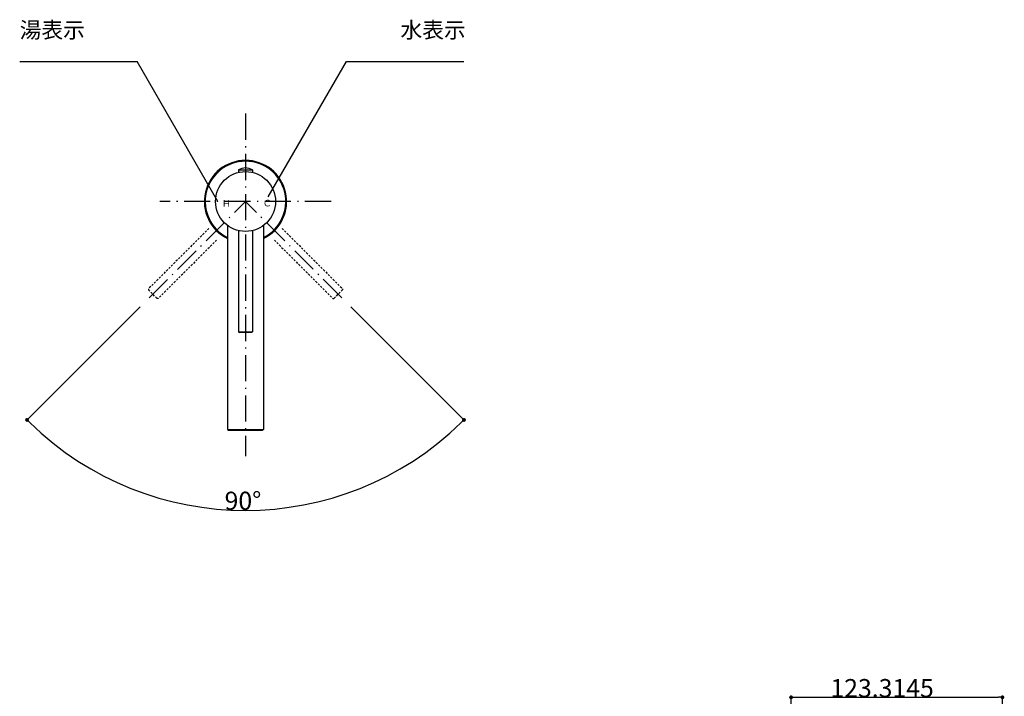
# Model space of a CAD drawing. Extents: x 24 to 1032, y 59 to 1234.
# Drawn here: x 84 to 659, y 839 to 1234 of the extents above; entities that cross this region are included whole.
import ezdxf
from ezdxf.enums import TextEntityAlignment as Align

# ---------------------------------------------------------------- set-up
doc = ezdxf.new("R2010")
doc.units = 0
doc.header["$LTSCALE"] = 5
doc.header["$PDMODE"] = 1
doc.header["$PDSIZE"] = -2
doc.linetypes.add('DASHED', pattern=[0.4, 0.24, -0.16])
doc.linetypes.add('ISO-10______', pattern=[4.699, 3.048, -0.762, 0.127, -0.762])
doc.layers.get('0').update_dxf_attribs({"linetype": 'CONTINUOUS'})
doc.layers.get('DEFPOINTS').update_dxf_attribs({"linetype": 'CONTINUOUS'})
for name, color, linetype in [('1_5__', 7, 'CONTINUOUS'), ('1_5__-1', 7, 'CONTINUOUS'), ('1_5_____', 7, 'CONTINUOUS')]:
    doc.layers.add(name, color=color, linetype=linetype)
doc.styles.add('________', font='txt', dxfattribs={"bigfont": 'ＭＳ Ｐゴシック'})
doc.styles.add('YUGOTHIC_MEDIUM', font='txt', dxfattribs={"bigfont": 'YuGothic Medium'})
doc.dimstyles.new('TOOLBOX', dxfattribs={"dimtxt": 10.620081, "dimasz": 2.247925, "dimexe": 0, "dimexo": 7.5, "dimgap": 0.05, "dimtad": 1, "dimblk": 'DOT', "dimblk1": 'DOT', "dimblk2": 'DOT', "dimcen": 0, "dimazin": 3, "dimtfac": 0.8, "dimtix": 1, "dimtmove": 0, "dimatfit": 3})

# ---------------------------------------------------------------- blocks, each defined once
blk = doc.blocks.new('GROUP-3')
at = {"color": 2, "linetype": 'ISO-10______'}
for p, q in [((-838.79, 2608.94), (-838.79, 2408.94)), ((-788.84, 2557.66), (-888.84, 2557.66))]:
    blk.add_line(p, q, dxfattribs=at)
at = {"color": 1, "linetype": 'CONTINUOUS'}
for p, q in [((-842.79, 2576.16), (-842.79, 2574.7)), ((-842.79, 2576.16), (-834.79, 2576.16)), ((-834.79, 2576.16), (-834.79, 2574.7)), ((-849.29, 2543.66), (-849.29, 2424.66)), ((-842.79, 2540.62), (-842.79, 2481.66)), ((-834.79, 2540.62), (-834.79, 2481.66)), ((-828.29, 2543.66), (-828.29, 2424.66)), ((-842.79, 2481.66), (-842.29, 2481.16)), ((-842.79, 2481.66), (-834.79, 2481.66)), ((-835.29, 2481.16), (-842.29, 2481.16)), ((-834.79, 2481.66), (-835.29, 2481.16)), ((-849.29, 2424.66), (-848.79, 2424.16)), ((-849.29, 2424.66), (-828.29, 2424.66)), ((-828.29, 2424.66), (-828.79, 2424.16)), ((-848.79, 2424.16), (-828.79, 2424.16))]:
    blk.add_line(p, q, dxfattribs=at)
at = {"color": 17, "linetype": 'DASHED'}
for p, q in [((-860.13, 2541.98), (-895.36, 2506.75)), ((-817.46, 2541.98), (-782.22, 2506.75)), ((-855.65, 2535.15), (-889.7, 2501.09)), ((-821.94, 2535.15), (-787.88, 2501.09)), ((-895.36, 2506.75), (-895.36, 2506.04)), ((-890.41, 2501.09), (-895.36, 2506.04)), ((-787.17, 2501.09), (-782.22, 2506.04)), ((-782.22, 2506.75), (-782.22, 2506.04)), ((-889.7, 2501.09), (-890.41, 2501.09)), ((-787.88, 2501.09), (-787.17, 2501.09))]:
    blk.add_line(p, q, dxfattribs=at)
at = {"color": 1, "linetype": 'CONTINUOUS'}
blk.add_circle((-838.79, 2557.66), 17.5, dxfattribs=at)
for centre, radius, start, end in [((-838.79, 2557.66), 24, 295.94339, 244.05443), ((-838.79, 2557.66), 23.5, 296.53799, 243.45978), ((-838.79, 2569.23), 8, 90, 120), ((-838.79, 2569.23), 8, 60, 90)]:
    blk.add_arc(centre, radius, start, end, dxfattribs=at)
at = {"color": 1, "style": '________'}
for s, p in [('Ｈ', (-852.58, 2554.62)), ('Ｃ', (-828.79, 2554.78))]:
    blk.add_text(s, height=3.87, dxfattribs=at).set_placement(p)
blk = doc.blocks.new('_DOT')
at = {"color": 0, "linetype": 'BYBLOCK'}
blk.add_line((-0.5, 0), (-1, 0), dxfattribs=at)
at = {"color": 0, "linetype": 'BYBLOCK', "const_width": 0.5}
blk.add_lwpolyline([(-0.25, 0, 1), (0.25, 0, 1)], format="xyb", close=True, dxfattribs=at)
blk = doc.blocks.new('*D14')
at = {"layer": '1_5__', "color": 0, "linetype": 'CONTINUOUS'}
for p, q in [((154.66, 1066.12), (88.73, 1000.18)), ((277.7, 1066.17), (343.69, 1000.19))]:
    blk.add_line(p, q, dxfattribs=at)
blk.add_arc((216.21, 1127.66), 180.28, 225.71444, 314.28656, dxfattribs=at)
at = {"layer": 'DEFPOINTS', "color": 0}
for p in [(216.21, 1127.66), (159.97, 1071.42), (272.4, 1071.47), (262.87, 953.53)]:
    blk.add_point(p, dxfattribs=at)
at = {"layer": '1_5__', "color": 0, "xscale": 2.2479248046875, "yscale": 2.2479248046875, "zscale": 2.2479248046875}
for p, rotation in [((88.73, 1000.18), 135.3572202530927), ((343.69, 1000.19), 44.64378490791484)]:
    blk.add_blockref('_DOT', p, dxfattribs=dict(at, rotation=rotation))
at = {"layer": '1_5__', "color": 0, "linetype": 'CONTINUOUS', "style": 'YUGOTHIC_MEDIUM'}
blk.add_text('90°', height=10.62, rotation=359.98205, dxfattribs=at).set_placement((204.01, 947.69))
blk = doc.blocks.new('*D19')
at = {"layer": '1_5__-1', "color": 0, "linetype": 'CONTINUOUS'}
for p, q in [((534.55, 731.23), (534.55, 838.29)), ((536.8, 838.29), (655.62, 838.29)), ((657.87, 799.79), (657.87, 838.29))]:
    blk.add_line(p, q, dxfattribs=at)
at = {"layer": 'DEFPOINTS', "color": 0}
for p in [(657.87, 838.29), (657.87, 792.29), (534.55, 723.73)]:
    blk.add_point(p, dxfattribs=at)
at = {"layer": '1_5__-1', "color": 0, "xscale": 2.2479248046875, "yscale": 2.2479248046875, "zscale": 2.2479248046875, "rotation": 180}
blk.add_blockref('_DOT', (534.55, 838.29), dxfattribs=at)
at = {"layer": '1_5__-1', "color": 0, "xscale": 2.2479248046875, "yscale": 2.2479248046875, "zscale": 2.2479248046875}
blk.add_blockref('_DOT', (657.87, 838.29), dxfattribs=at)
at = {"layer": '1_5__-1', "color": 0, "linetype": 'CONTINUOUS', "style": 'YUGOTHIC_MEDIUM'}
blk.add_text('123.3145', height=10.62, dxfattribs=at).set_placement((557.52, 838.34))

msp = doc.modelspace()

# ---------------------------------------------------------------- linework, layer by layer
at = {"layer": '1_5__-1', "color": 5, "linetype": 'CONTINUOUS'}
for p, q in [((84.44, 1209.288), (153.019, 1209.288)), ((200.147, 1127.659), (153.019, 1209.288)), ((229.483, 1130.297), (275.088, 1209.288)), ((275.088, 1209.288), (343.667, 1209.288))]:
    msp.add_line(p, q, dxfattribs=at)
at = {"layer": '1_5_____', "color": 2, "linetype": 'ISO-10______'}
for p in [(159.967, 1071.419), (272.398, 1071.471)]:
    msp.add_line(p, (216.157, 1127.659), dxfattribs=at)

# ---------------------------------------------------------------- block references
at = {"layer": '1_5_____', "color": 5}
msp.add_blockref('GROUP-3', (1055, -1430), dxfattribs=at)

# ---------------------------------------------------------------- texts
at = {"layer": '1_5__-1', "color": 2, "style": 'YUGOTHIC_MEDIUM'}
for s, p in [('湯表示', (84.44, 1232.409)), ('水表示', (306.625, 1232.409))]:
    msp.add_text(s, height=9.2926, dxfattribs=at).set_placement(p, align=Align.TOP_LEFT)

# ---------------------------------------------------------------- dimensions: what is measured, and where the dimension line sits
at = {"layer": '1_5__', "color": 17, "linetype": 'CONTINUOUS'}
dim = msp.add_angular_dim_3p(base=(262.869, 953.526), center=(216.208, 1127.659), p1=(159.967, 1071.419), p2=(272.398, 1071.471), dimstyle='TOOLBOX', override={"dimpost": '<>'}, dxfattribs=at)
dim.commit()
dim.dimension.update_dxf_attribs({"geometry": '*D14', "text_midpoint": (216.151, 947.382), "dimtype": 165})
at = {"layer": '1_5__-1', "color": 17, "linetype": 'CONTINUOUS'}
dim = msp.add_linear_dim(base=(657.868, 838.293), p1=(534.554, 723.73), p2=(657.868, 792.293), dimstyle='TOOLBOX', override={"dimpost": '<>'}, dxfattribs=at)
dim.commit()
dim.dimension.update_dxf_attribs({"geometry": '*D19', "text_midpoint": (596.211, 843.653)})

doc.saveas('drawing.dxf')
